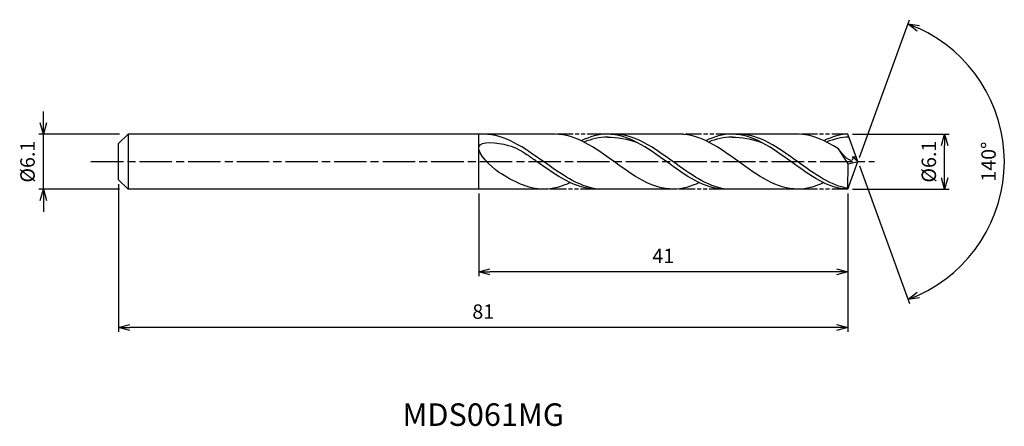
# Model space of a CAD drawing. Extents: x -93 to 16, y -29 to 16.
import ezdxf
from ezdxf.enums import TextEntityAlignment as Align

# ---------------------------------------------------------------- set-up
doc = ezdxf.new("R2010")
doc.units = 0
doc.header["$LTSCALE"] = 0.3
doc.linetypes.add('AM_ISO08W050', pattern=[18, 12, -1.5, 3, -1.5])
doc.linetypes.add('AM_ISO09W050', pattern=[22.5, 12, -1.5, 3, -1.5, 3, -1.5])
doc.layers.get('0').update_dxf_attribs({"linetype": 'CONTINUOUS'})
doc.layers.get('DEFPOINTS').update_dxf_attribs({"linetype": 'CONTINUOUS'})
for name, color, linetype in [('AM_0', 7, 'CONTINUOUS'), ('AM_5', 3, 'CONTINUOUS'), ('AM_6', 2, 'CONTINUOUS'), ('AM_7', 4, 'AM_ISO08W050')]:
    doc.layers.add(name, color=color, linetype=linetype)
doc.styles.add('ASAMI', font='simplex.shx', dxfattribs={"bigfont": 'EXTFONT.SHX'})
doc.styles.get("Standard").update_dxf_attribs({"font": 'simplex.shx', "bigfont": 'EXTFONT.SHX'})
doc.dimstyles.new('AM_JIS', dxfattribs={"dimscale": 0.5, "dimtxt": 3.2, "dimasz": 2.5, "dimexe": 1, "dimexo": 1, "dimgap": 1.5, "dimtad": 3, "dimdec": 1, "dimzin": 1, "dimtxsty": 'ASAMI', "dimblk": 'OPEN30', "dimcen": 0, "dimclrd": 3, "dimclre": 3, "dimclrt": 2, "dimazin": 3, "dimtp": 0.1, "dimtm": 0.1, "dimtfac": 0.71, "dimtdec": 1, "dimtmove": 0, "dimatfit": 3, "dimtzin": 0})
doc.dimstyles.new('AM_JIS$2', dxfattribs={"dimscale": 0.5, "dimtxt": 3.2, "dimasz": 2.5, "dimexe": 1, "dimexo": 1, "dimgap": 1.5, "dimtad": 3, "dimdec": 1, "dimzin": 1, "dimtxsty": 'ASAMI', "dimblk": 'OPEN30', "dimcen": 0, "dimclrd": 3, "dimclre": 3, "dimclrt": 2, "dimazin": 3, "dimtp": 0.1, "dimtm": 0.1, "dimtfac": 0.71, "dimtdec": 1, "dimtmove": 0, "dimatfit": 3, "dimtzin": 0})

# ---------------------------------------------------------------- blocks, each defined once
blk = doc.blocks.new('_OPEN30')
at = {"color": 0}
for p, q in [((-1, 0.268), (0, 0)), ((0, 0), (-1, -0.268)), ((0, 0), (-1, 0))]:
    blk.add_line(p, q, dxfattribs=at)
blk = doc.blocks.new('*D5')
at = {"layer": 'AM_5', "color": 3}
for p, q in [((-90.47, 4.3), (-90.47, 5.55)), ((-82, 3.05), (-90.97, 3.05)), ((-90.47, -3.05), (-90.47, 3.05)), ((-82, -3.05), (-90.97, -3.05)), ((-90.47, -4.3), (-90.47, -5.55))]:
    blk.add_line(p, q, dxfattribs=at)
at = {"layer": 'DEFPOINTS', "color": 0}
for p in [(-90.47, 3.05), (-81.5, 3.05), (-81.5, -3.05)]:
    blk.add_point(p, dxfattribs=at)
at = {"layer": 'AM_5', "color": 3, "xscale": 1.25, "yscale": 1.25, "zscale": 1.25}
for p, rotation in [((-90.47, 3.05), 270), ((-90.47, -3.05), 90)]:
    blk.add_blockref('_OPEN30', p, dxfattribs=dict(at, rotation=rotation))
at = {"layer": 'AM_5', "color": 2, "insert": (-92.02, 0), "char_height": 1.6, "attachment_point": 5, "rotation": 90, "style": 'ASAMI'}
blk.add_mtext('%%C6.1', dxfattribs=at)
blk = doc.blocks.new('*D6')
at = {"layer": 'AM_5', "color": 3}
for p, q in [((-0.61, 3.05), (10.14, 3.05)), ((9.64, -1.8), (9.64, 1.8)), ((-0.59, -3.05), (10.14, -3.05))]:
    blk.add_line(p, q, dxfattribs=at)
at = {"layer": 'DEFPOINTS', "color": 0}
for p in [(-1.11, 3.05), (9.64, 3.05), (-1.09, -3.05)]:
    blk.add_point(p, dxfattribs=at)
at = {"layer": 'AM_5', "color": 3, "xscale": 1.25, "yscale": 1.25, "zscale": 1.25}
for p, rotation in [((9.64, 3.05), 90), ((9.64, -3.05), 270)]:
    blk.add_blockref('_OPEN30', p, dxfattribs=dict(at, rotation=rotation))
at = {"layer": 'AM_5', "color": 2, "insert": (8.09, 0), "char_height": 1.6, "attachment_point": 5, "rotation": 90, "style": 'ASAMI'}
blk.add_mtext('%%C6.1', dxfattribs=at)
blk = doc.blocks.new('*D7')
at = {"layer": 'AM_0', "color": 3}
for p, q in [((0.17, 0.47), (5.73, 15.75)), ((0.17, -0.47), (5.73, -15.75))]:
    blk.add_line(p, q, dxfattribs=at)
blk.add_arc((0, 0), 16.27, 294.4043, 65.5957, dxfattribs=at)
at = {"layer": 'DEFPOINTS', "color": 0}
for p in [(-0.55, 1.5), (0, 0), (0, 0), (-0.55, -1.5), (14.94, -6.44)]:
    blk.add_point(p, dxfattribs=at)
at = {"layer": 'AM_0', "color": 3, "xscale": 1.25, "yscale": 1.25, "zscale": 1.25}
for p, rotation in [((5.56, 15.28), 157.7978568696994), ((5.56, -15.28), 202.2021431303005)]:
    blk.add_blockref('_OPEN30', p, dxfattribs=dict(at, rotation=rotation))
at = {"layer": 'AM_0', "color": 2, "insert": (14.72, 0), "char_height": 1.6, "attachment_point": 5, "rotation": 90, "style": 'ASAMI'}
blk.add_mtext('140°', dxfattribs=at)
blk = doc.blocks.new('*D8')
at = {"layer": 'AM_5', "color": 3}
for p, q in [((-42.11, -3.55), (-42.11, -12.72)), ((-1.11, -4.57), (-1.11, -12.72)), ((-2.36, -12.22), (-40.86, -12.22))]:
    blk.add_line(p, q, dxfattribs=at)
at = {"layer": 'DEFPOINTS', "color": 0}
for p in [(-42.11, -3.05), (-1.11, -4.07), (-42.11, -12.22)]:
    blk.add_point(p, dxfattribs=at)
at = {"layer": 'AM_5', "color": 3, "xscale": 1.25, "yscale": 1.25, "zscale": 1.25, "rotation": 180}
blk.add_blockref('_OPEN30', (-42.11, -12.22), dxfattribs=at)
at = {"layer": 'AM_5', "color": 3, "xscale": 1.25, "yscale": 1.25, "zscale": 1.25}
blk.add_blockref('_OPEN30', (-1.11, -12.22), dxfattribs=at)
at = {"layer": 'AM_5', "color": 2, "insert": (-21.61, -10.67), "char_height": 1.6, "attachment_point": 5, "style": 'ASAMI'}
blk.add_mtext('41', dxfattribs=at)
blk = doc.blocks.new('*D9')
at = {"layer": 'AM_5', "color": 3}
for p, q in [((-82.11, -2.5), (-82.11, -18.9)), ((-1.11, -3.55), (-1.11, -18.9)), ((-2.36, -18.4), (-80.86, -18.4))]:
    blk.add_line(p, q, dxfattribs=at)
at = {"layer": 'DEFPOINTS', "color": 0}
for p in [(-82.11, -2), (-1.11, -3.05), (-82.11, -18.4)]:
    blk.add_point(p, dxfattribs=at)
at = {"layer": 'AM_5', "color": 3, "xscale": 1.25, "yscale": 1.25, "zscale": 1.25, "rotation": 180}
blk.add_blockref('_OPEN30', (-82.11, -18.4), dxfattribs=at)
at = {"layer": 'AM_5', "color": 3, "xscale": 1.25, "yscale": 1.25, "zscale": 1.25}
blk.add_blockref('_OPEN30', (-1.11, -18.4), dxfattribs=at)
at = {"layer": 'AM_5', "color": 2, "insert": (-41.61, -16.85), "char_height": 1.6, "attachment_point": 5, "style": 'ASAMI'}
blk.add_mtext('81', dxfattribs=at)

msp = doc.modelspace()

# ---------------------------------------------------------------- linework, layer by layer
at = {"layer": 'AM_0'}
for p, q in [((-81.06, 3.05), (-82.11, 2)), ((-33.63, 3.05), (-81.06, 3.05)), ((-81.06, 3.05), (-81.06, -3.05)), ((-42.11, -3.05), (-42.11, 3.05)), ((-19.8, 3.05), (-28.26, 3.05)), ((-6.69, 3.05), (-13.98, 3.05)), ((0, 0), (-1.11, 3.05)), ((-82.11, 1.04), (-82.11, 2)), ((-1.07, -0.24), (-2.16, 1.41)), ((-82.11, 0.74), (-82.11, 1.04)), ((-82.11, -0.74), (-82.11, 0.74)), ((0, 0), (-0.58, 0.53)), ((-0.58, 0.53), (-0.19, 0.53)), ((-82.11, -1.04), (-82.11, -0.74)), ((-82.11, -2), (-82.11, -1.04)), ((-1.11, -3.05), (0, 0)), ((-1.11, -3.05), (-1.07, -0.24)), ((-1.07, -0.24), (0, 0)), ((-82.11, -2), (-81.06, -3.05)), ((-34.9, -3.05), (-81.06, -3.05)), ((-20.11, -3.05), (-28.99, -3.05)), ((-6.69, -3.05), (-14.71, -3.05))]:
    msp.add_line(p, q, dxfattribs=at)
for points in [[(-42.28, 3.05), (-42.29, 3.05), (-42.3, 3.05), (-42.31, 3.05)], [(-20.52, -3.05), (-22.85, -3.05), (-27.08, 0), (-31.3, 3.05), (-33.63, 3.05)], [(-27.82, 3.05), (-28.82, 3.05), (-29.78, 2.77), (-30.72, 2.32)], [(-14.79, -3.05), (-17.04, -3.05), (-21.26, 0), (-25.49, 3.05), (-27.82, 3.05)], [(-27.82, 2.72), (-26.71, 2.72), (-25.6, 2.51), (-24.52, 2.13)], [(-6.69, -3.05), (-9.02, -3.05), (-13.25, 0), (-17.47, 3.05), (-19.8, 3.05)], [(-13.98, 3.05), (-14.99, 3.05), (-15.95, 2.77), (-16.89, 2.32)], [(-1.11, -3.05), (-3.2, -3.05), (-7.43, 0), (-11.66, 3.05), (-13.98, 3.05)], [(-13.98, 2.72), (-12.88, 2.72), (-11.77, 2.51), (-10.69, 2.13)], [(-2.16, 1.41), (-3.62, 2.34), (-5.11, 3.05), (-6.69, 3.05)], [(-1.11, 3.05), (-1.88, 3.05), (-2.84, 2.77), (-3.79, 2.32)], [(-34.9, -3.05), (-36.66, -3.05), (-38.3, -2.21), (-39.9, -1.15)], [(-31.94, -2.32), (-32.9, -2.77), (-33.88, -3.05), (-34.9, -3.05)], [(-17.62, -2.32), (-18.56, -2.77), (-19.52, -3.05), (-20.52, -3.05)], [(-3.79, -2.32), (-4.73, -2.77), (-5.69, -3.05), (-6.69, -3.05)]]:
    msp.add_open_spline(points, degree=3, dxfattribs=at)
for points, knots in [([(-39.9, -1.15), (-40.83, -0.53), (-43.73, 2.49), (-38.8, 2.06), (-37.39, 1.22), (-36.73, 0.76)], [0, 0, 0, 0, 0.644768, 1.316547, 1.777239, 1.777239, 1.777239, 1.777239]), ([(-28.99, -3.05), (-31.07, -2.73), (-35.14, 0.16), (-39.21, 3.05), (-41.57, 3.05)], [1.521177, 1.521177, 1.521177, 1.521177, 14.489997, 28.979993, 28.979993, 28.979993, 28.979993]), ([(-27.72, 2.72), (-27.75, 2.72), (-28.68, 2.72), (-29.58, 2.51), (-30.43, 2.18)], [0, 0, 0, 0, 0.198777, 5.759128, 5.759128, 5.759128, 5.759128]), ([(-14.71, -3.05), (-16.76, -2.73), (-20.76, 0.16), (-24.77, 3.05), (-27.09, 3.05)], [1.521177, 1.521177, 1.521177, 1.521177, 14.489997, 28.979993, 28.979993, 28.979993, 28.979993]), ([(-13.89, 2.72), (-13.92, 2.72), (-14.85, 2.72), (-15.74, 2.51), (-16.6, 2.18)], [0, 0, 0, 0, 0.198777, 5.759128, 5.759128, 5.759128, 5.759128]), ([(-1.11, -2.94), (-2.93, -2.73), (-6.93, 0.16), (-10.93, 3.05), (-13.26, 3.05)], [1.521177, 1.521177, 1.521177, 1.521177, 14.489997, 28.979993, 28.979993, 28.979993, 28.979993]), ([(-0.99, 2.72), (-0.99, 2.72), (-1.74, 2.72), (-2.64, 2.51), (-3.49, 2.18)], [0, 0, 0, 0, 0.198777, 5.759128, 5.759128, 5.759128, 5.759128]), ([(-0.58, 0.53), (-0.57, 0.45), (-0.53, -0.44), (-1.77, 0.82), (-2.16, 1.41)], [0, 0, 0, 0, 0.0353108, 0.4098003, 0.4098003, 0.4098003, 0.4098003]), ([(-28.99, -3.05), (-31.35, -3.05), (-33.86, -1.27), (-36.37, 0.51), (-36.73, 0.76)], [0, 0, 0, 0, 1.449, 1.692873, 1.692873, 1.692873, 1.692873])]:
    msp.add_open_spline(points, degree=3, knots=knots, dxfattribs=at)
at = {"layer": 'AM_5', "color": 3, "linetype": 'AM_ISO09W050', "ltscale": 0.5}
for p, q in [((-28.26, 3.05), (-33.63, 3.05)), ((-13.98, 3.05), (-19.8, 3.05)), ((-1.11, 3.05), (-6.69, 3.05)), ((-28.99, -3.05), (-34.9, -3.05)), ((-14.71, -3.05), (-20.35, -3.05)), ((-1.11, -3.05), (-6.69, -3.05))]:
    msp.add_line(p, q, dxfattribs=at)
at = {"layer": 'AM_7'}
msp.add_line((-85.18, 0), (1.83, 0), dxfattribs=at)

# ---------------------------------------------------------------- texts
at = {"layer": 'AM_6'}
msp.add_text('MDS061MG', height=2.5, dxfattribs=at).set_placement((-41.61, -28.4), align=Align.MIDDLE)

# ---------------------------------------------------------------- dimensions: what is measured, and where the dimension line sits
at = {"layer": 'AM_0'}
dim = msp.add_angular_dim_2l(base=(14.9351, -6.4424), line1=((-0.546, -1.5), (0, 0)), line2=((0, 0), (-0.546, 1.5)), dimstyle='AM_JIS$2', override={"dimdec": 0}, dxfattribs=at)
dim.commit()
dim.dimension.update_dxf_attribs({"geometry": '*D7', "text_midpoint": (14.7154, 0)})
at = {"layer": 'AM_5'}
dim = msp.add_linear_dim(base=(-90.47, 3.05), p1=(-81.5, -3.05), p2=(-81.5, 3.05), angle=90, text='%%C<>', dimstyle='AM_JIS', dxfattribs=at)
dim.commit()
dim.dimension.update_dxf_attribs({"geometry": '*D5', "text_midpoint": (-90.47, 0), "dimtype": 160})
dim = msp.add_linear_dim(base=(9.64, 3.05), p1=(-1.09, -3.05), p2=(-1.11, 3.05), angle=90, text='%%C<>', dimstyle='AM_JIS', override={"dimdec": 1, "dimtmove": 1}, dxfattribs=at)
dim.commit()
dim.dimension.update_dxf_attribs({"geometry": '*D6', "text_midpoint": (9.64, 0), "dimtype": 160})
for base, p1, p2, picture, middle in [((-82.11, -18.4), (-1.11, -3.05), (-82.11, -2), '*D9', (-41.61, -16.85)), ((-42.11, -12.22), (-1.11, -4.07), (-42.11, -3.05), '*D8', (-21.61, -10.67))]:
    dim = msp.add_linear_dim(base=base, p1=p1, p2=p2, dimstyle='AM_JIS', override={"dimzin": 9}, dxfattribs=at)
    dim.commit()
    dim.dimension.update_dxf_attribs({"geometry": picture, "text_midpoint": middle})

doc.saveas('drawing.dxf')
